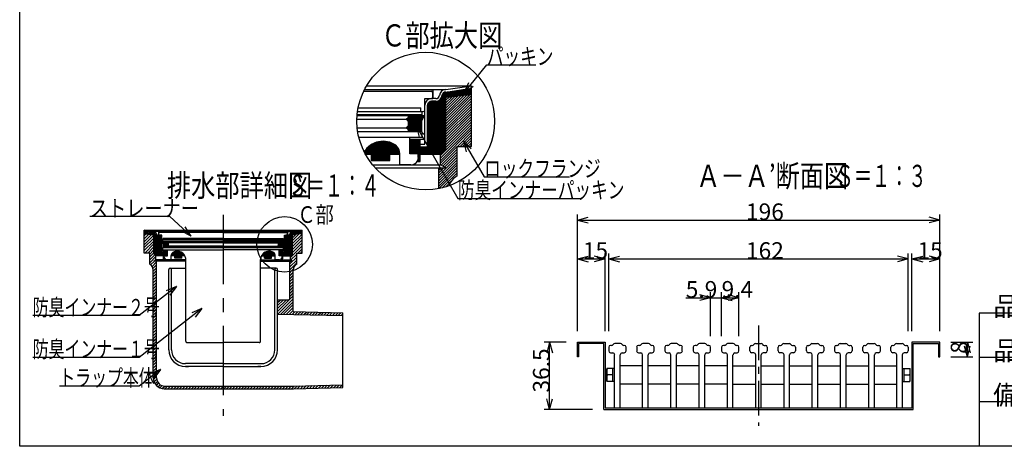
# Model space of a CAD drawing. Extents: x 96 to 2311, y 93 to 1536.
# Drawn here: x 96 to 1516, y 96 to 711 of the extents above; entities that cross this region are included whole.
import ezdxf

# ---------------------------------------------------------------- set-up
doc = ezdxf.new("R2010")
doc.units = 0
doc.header["$LTSCALE"] = 8
doc.header["$MEASUREMENT"] = 0
doc.linetypes.add('CENTER1', pattern=[10, 6.25, -1.25, 1.25, -1.25])
doc.linetypes.add('CENTER2', pattern=[20, 12.5, -2.5, 2.5, -2.5])
for name, color, linetype in [('_0-7_枠細線', 7, 'CONTINUOUS'), ('_0-8_枠中線', 7, 'CONTINUOUS'), ('_0-A_極細1', 7, 'CONTINUOUS'), ('_0-D_寸法1', 7, 'CONTINUOUS'), ('_0-E_極細4', 7, 'CONTINUOUS'), ('_1-1_寸法4', 7, 'CONTINUOUS'), ('_1-2_極細3', 7, 'CONTINUOUS'), ('_1-3_細線3', 7, 'CONTINUOUS'), ('_1-5_寸法3', 7, 'CONTINUOUS')]:
    doc.layers.add(name, color=color, linetype=linetype)
doc.styles.get("Standard").update_dxf_attribs({"font": 'txt', "bigfont": 'bigfont.shx'})
doc.styles.add('TATEGAKI', font='txt', dxfattribs={"bigfont": 'bigfont.shx'})

msp = doc.modelspace()

# ---------------------------------------------------------------- linework, layer by layer
at = {"layer": '_0-7_枠細線', "color": 5, "linetype": 'Continuous'}
for p, q in [((1896, 224), (1480, 224)), ((1992, 160), (1480, 160))]:
    msp.add_line(p, q, dxfattribs=at)
at = {"layer": '_0-8_枠中線', "color": 5, "linetype": 'Continuous'}
for p, q in [((96, 96), (96, 1536)), ((2280, 288), (1480, 288)), ((1480, 288), (1480, 96)), ((2280, 96), (96, 96))]:
    msp.add_line(p, q, dxfattribs=at)
at = {"layer": '_0-A_極細1', "color": 7, "linetype": 'Continuous'}
for p, q in [((593.6, 610.8), (710.8, 610.8)), ((596.6, 616), (747.7, 616)), ((692.3, 597.4), (692.3, 610.8)), ((710.8, 610.8), (747.7, 616)), ((710.8, 607), (747.7, 612.3)), ((742.5, 611.5), (747.7, 611.5)), ((747.7, 612.3), (747.7, 616)), ((747.7, 531.6), (747.7, 615.9)), ((592.3, 608.1), (689.3, 608.1)), ((680.5, 581.4), (680.5, 597.4)), ((680.5, 597.4), (690.9, 597.4)), ((696.2, 597.4), (689.9, 597.4)), ((692, 598.5), (692, 605.4)), ((703.8, 518.3), (703.8, 597.8)), ((704.8, 519.3), (704.8, 600)), ((705.9, 520.4), (705.9, 604.1)), ((707, 521.5), (707, 605.5)), ((708, 522.5), (708, 606.3)), ((709.1, 523.6), (709.1, 606.8)), ((710.2, 524.7), (710.2, 607)), ((710.8, 525.3), (710.8, 607)), ((710.8, 606.2), (747.7, 606.2)), ((710.8, 605.1), (747.7, 605.1)), ((710.8, 604), (747.7, 604)), ((747.7, 603.3), (710.8, 599)), ((710.8, 603), (745.2, 603)), ((710.8, 568.6), (745.1, 603)), ((710.8, 572.4), (740.9, 602.5)), ((710.8, 576.2), (736.6, 602)), ((710.8, 601.9), (736, 601.9)), ((710.8, 564.9), (747.7, 601.8)), ((710.8, 579.9), (732.4, 601.5)), ((710.8, 583.7), (728.1, 601)), ((710.8, 600.8), (726.7, 600.8)), ((710.8, 587.5), (723.8, 600.5)), ((710.8, 591.2), (719.6, 600)), ((710.8, 599.8), (717.5, 599.8)), ((710.8, 595), (715.3, 599.5)), ((710.8, 598.8), (711, 599)), ((710.8, 561.1), (747.7, 598)), ((712.5, 607.2), (747.7, 607.2)), ((720, 608.3), (747.7, 608.3)), ((727.5, 609.4), (747.7, 609.4)), ((735, 610.4), (747.7, 610.4)), ((584.3, 584.1), (674.7, 584.1)), ((674.7, 578.8), (674.7, 584.1)), ((680.5, 531.8), (680.5, 588.1)), ((684.3, 528.1), (684.3, 588.1)), ((684.6, 517.4), (684.6, 589.9)), ((685.6, 517.4), (685.6, 591.8)), ((686.7, 517.4), (686.7, 592.7)), ((687.8, 517.4), (687.8, 593.3)), ((688.8, 517.4), (688.8, 593.6)), ((689.9, 517.4), (689.9, 593.7)), ((696.2, 593.7), (689.9, 593.7)), ((691, 517.4), (691, 593.7)), ((692, 517.4), (692, 593.7)), ((693.1, 517.4), (693.1, 593.7)), ((694.2, 517.4), (694.2, 593.7)), ((695.2, 517.4), (695.2, 593.7)), ((696.3, 517.4), (696.3, 593.7)), ((697.4, 517.4), (697.4, 593.8)), ((698.4, 517.4), (698.4, 594)), ((699.5, 517.4), (699.5, 594.3)), ((700.6, 517.4), (700.6, 594.8)), ((701.6, 517.4), (701.6, 595.5)), ((702.7, 517.4), (702.7, 596.4)), ((710.8, 557.3), (747.7, 594.2)), ((710.8, 553.5), (747.7, 590.4)), ((710.8, 549.8), (747.7, 586.7)), ((710.8, 546), (747.7, 582.9)), ((676.3, 574), (582.8, 574)), ((582.8, 572.9), (679.7, 572.9)), ((583.4, 578.8), (677.9, 578.8)), ((653.6, 567.6), (656.3, 570.3)), ((654.8, 568.8), (677.5, 568.8)), ((655.9, 569.9), (678.1, 569.9)), ((656.3, 572.9), (656.3, 570.3)), ((656.3, 572), (679.2, 572)), ((656.3, 571), (678.7, 571)), ((675.5, 564.9), (679.7, 572.9)), ((676.3, 574), (676.3, 578.8)), ((710.8, 542.2), (747.7, 579.1)), ((710.8, 538.5), (747.7, 575.4)), ((710.8, 534.7), (747.7, 571.6)), ((582.5, 567.6), (653.6, 567.6)), ((582.9, 555.3), (653.6, 555.3)), ((656.3, 564.9), (653.6, 567.6)), ((653.6, 555.3), (656.3, 558)), ((656.3, 552.7), (653.6, 555.3)), ((653.8, 567.8), (677, 567.8)), ((653.9, 555), (675.5, 555)), ((654.3, 556), (675.5, 556)), ((654.5, 566.7), (676.4, 566.7)), ((655, 553.9), (675.5, 553.9)), ((655.4, 557.1), (675.5, 557.1)), ((655.5, 565.6), (675.8, 565.6)), ((656.3, 564.9), (656.3, 558)), ((656.3, 564.6), (675.5, 564.6)), ((656.3, 563.5), (675.5, 563.5)), ((656.3, 562.4), (675.5, 562.4)), ((656.3, 561.4), (675.5, 561.4)), ((656.3, 560.3), (675.5, 560.3)), ((656.3, 559.2), (675.5, 559.2)), ((656.3, 558.2), (675.5, 558.2)), ((675.5, 564.9), (675.5, 550)), ((702.9, 515.5), (747.7, 560.3)), ((702.9, 511.7), (747.7, 556.5)), ((710.8, 530.9), (747.7, 567.8)), ((710.8, 527.1), (747.7, 564.1)), ((583.6, 550), (675.5, 550)), ((676.3, 549.4), (583.7, 549.4)), ((658.9, 541.4), (585.3, 541.4)), ((656.1, 552.8), (675.5, 552.8)), ((656.3, 552.7), (656.3, 550)), ((656.3, 551.8), (675.5, 551.8)), ((656.3, 550.7), (675.5, 550.7)), ((676.3, 541.4), (658.9, 541.4)), ((658.9, 518), (658.9, 541.4)), ((676.3, 541.4), (676.3, 549.4)), ((702.9, 507.9), (747.7, 552.7)), ((727.3, 528.6), (747.7, 549)), ((731.1, 528.6), (747.7, 545.2)), ((734.9, 528.6), (747.7, 541.4)), ((597.8, 517.4), (597.8, 526.7)), ((599.4, 517.4), (599.4, 528.2)), ((601, 517.4), (601, 529.5)), ((602.6, 517.4), (602.6, 530.6)), ((604.2, 517.4), (604.2, 531.6)), ((605.8, 517.4), (605.8, 532.5)), ((607.4, 517.4), (607.4, 533.3)), ((609, 517.4), (609, 533.9)), ((610.6, 517.4), (610.6, 534.5)), ((612.2, 517.4), (612.2, 534.9)), ((613.8, 517.4), (613.8, 535.3)), ((615.4, 517.4), (615.4, 535.6)), ((617, 517.4), (617, 535.8)), ((618.6, 517.4), (618.6, 535.9)), ((620.2, 517.4), (620.2, 536)), ((621.8, 517.4), (621.8, 535.9)), ((623.4, 517.4), (623.4, 535.8)), ((625, 517.4), (625, 535.6)), ((626.6, 517.4), (626.6, 535.3)), ((628.2, 517.4), (628.2, 535)), ((629.8, 517.4), (629.8, 534.5)), ((631.4, 517.4), (631.4, 534)), ((633, 517.4), (633, 533.3)), ((634.6, 517.4), (634.6, 532.6)), ((636.2, 517.4), (636.2, 531.7)), ((637.8, 517.4), (637.8, 530.7)), ((639.4, 517.4), (639.4, 529.5)), ((641, 517.4), (641, 527.7)), ((658.9, 538.8), (680.5, 538.8)), ((659, 518), (659, 538.8)), ((660, 518), (660, 538.8)), ((661.1, 518), (661.1, 538.8)), ((662.2, 518), (662.2, 538.8)), ((663.2, 518), (663.2, 538.8)), ((664.3, 518), (664.3, 538.8)), ((665.4, 518), (665.4, 538.8)), ((666.4, 518), (666.4, 538.8)), ((667.5, 518), (667.5, 538.8)), ((668.6, 518), (668.6, 538.8)), ((669.6, 518), (669.6, 538.8)), ((670.7, 518), (670.7, 538.8)), ((671.8, 506.8), (671.8, 538.8)), ((672.8, 506.8), (672.8, 538.8)), ((673.6, 506.8), (673.6, 538.8)), ((673.6, 531.8), (680.5, 531.8)), ((673.6, 528.1), (684.3, 528.1)), ((673.9, 517.4), (673.9, 528.1)), ((675, 517.4), (675, 528.1)), ((676, 517.4), (676, 528.1)), ((677.1, 517.4), (677.1, 528.1)), ((678.2, 517.4), (678.2, 528.1)), ((679.2, 517.4), (679.2, 528.1)), ((680.3, 517.4), (680.3, 528.1)), ((681.4, 517.4), (681.4, 528.1)), ((682.4, 517.4), (682.4, 528.1)), ((683.5, 517.4), (683.5, 528.1)), ((702.9, 504.2), (726.9, 528.2)), ((726.9, 528.6), (747.7, 528.6)), ((726.9, 485.9), (726.9, 528.6)), ((738.7, 528.6), (747.7, 537.7)), ((742.4, 528.6), (747.7, 533.9)), ((746.2, 528.6), (747.7, 530.1)), ((747.7, 528.6), (747.7, 531.6)), ((593, 520.5), (593, 520.7)), ((594.6, 517.4), (594.6, 523.1)), ((594.6, 517.4), (644.3, 517.4)), ((596.2, 517.4), (596.2, 525.1)), ((603.5, 508.4), (603.5, 517.4)), ((604.6, 508.4), (604.6, 517.4)), ((605.6, 508.4), (605.6, 517.4)), ((606.7, 508.4), (606.7, 517.4)), ((607.8, 508.4), (607.8, 517.4)), ((608.8, 508.4), (608.8, 517.4)), ((609.9, 508.4), (609.9, 517.4)), ((611, 508.4), (611, 517.4)), ((612, 508.4), (612, 517.4)), ((613.1, 508.4), (613.1, 517.4)), ((614.2, 508.4), (614.2, 517.4)), ((615.2, 508.4), (615.2, 517.4)), ((616.3, 508.4), (616.3, 517.4)), ((617.4, 508.4), (617.4, 517.4)), ((618.4, 508.4), (618.4, 517.4)), ((619.5, 508.4), (619.5, 517.4)), ((620.6, 508.4), (620.6, 517.4)), ((621.6, 508.4), (621.6, 517.4)), ((622.7, 508.4), (622.7, 517.4)), ((623.8, 508.4), (623.8, 517.4)), ((624.8, 508.4), (624.8, 517.4)), ((625.9, 508.4), (625.9, 517.4)), ((627, 508.4), (627, 517.4)), ((628, 508.4), (628, 517.4)), ((629.1, 508.4), (629.1, 517.4)), ((629.8, 508.4), (629.8, 517.4)), ((642.6, 517.4), (642.6, 525.1)), ((644.2, 517.4), (644.2, 519.5)), ((644.3, 502), (644.3, 517.4)), ((670.9, 518), (658.9, 518)), ((670.9, 512.6), (670.9, 518)), ((673.6, 517.4), (702.9, 517.4)), ((700.3, 486.4), (726.9, 513.1)), ((710.8, 525.3), (702.9, 517.4)), ((702.9, 501.9), (702.9, 517.4)), ((703.9, 501.4), (726.9, 524.4)), ((706.4, 500.1), (726.9, 520.6)), ((708.8, 498.7), (726.9, 516.9)), ((603.1, 508.4), (629.8, 508.4)), ((605, 501.9), (702.9, 501.9)), ((608.8, 497.7), (710.8, 497.7)), ((660.3, 502), (644.3, 502)), ((669.2, 506.8), (673.6, 506.8)), ((669.6, 506.8), (669.6, 507.5)), ((670.7, 506.8), (670.7, 510.5)), ((700.3, 482.6), (726.9, 509.3)), ((700.3, 478.9), (726.9, 505.5)), ((700.3, 475.1), (726.9, 501.8)), ((700.3, 471.3), (726.9, 498)), ((700.3, 467.4), (700.3, 497.7)), ((700.3, 490.2), (707.7, 497.7)), ((700.3, 494), (704, 497.7)), ((710.8, 497.7), (702.9, 501.9)), ((700.3, 467.6), (726.9, 494.2)), ((704.9, 468.5), (726.9, 490.5)), ((724.8, 484.6), (726.9, 486.7)), ((710.1, 469.8), (718.5, 478.3))]:
    msp.add_line(p, q, dxfattribs=at)
msp.add_circle((681.7, 565), 99.3, dxfattribs=at)
for centre, radius, start, end in [((710.8, 601.4), 9.33, 90, 175.849), ((689.9, 588.1), 9.33, 90, 180), ((689.3, 605.4), 2.67, 24.0545, 90), ((690.9, 598.5), 1.07, 270, 360), ((689.3, 605.4), 2.67, 0, 24.0545), ((696.2, 602.8), 5.33, 270, 356.6491), ((696.2, 602.8), 9.07, 270, 356.6491), ((710.8, 601.4), 5.6, 90, 175.849), ((689.9, 588.1), 5.6, 90, 180), ((677.9, 581.4), 2.67, 270, 360), ((620.3, 504), 32, 55.1663, 148.6848), ((628.3, 518), 16, 358.0749, 50.0295), ((660.3, 512.6), 10.7, 270, 360), ((740.3, 462.8), 26.7, 120, 161.1398)]:
    msp.add_arc(centre, radius, start, end, dxfattribs=at)
at = {"layer": '_0-D_寸法1', "color": 7, "linetype": 'Continuous'}
for p, q in [((737.1, 605.9), (769.8, 646.2)), ((769.8, 646.2), (840.2, 646.2)), ((737.1, 605.9), (743.6, 620.5)), ((737.1, 605.9), (750, 615.3)), ((668.2, 557.2), (679.5, 545.9)), ((668.2, 557.2), (672.4, 541.8)), ((668.2, 557.2), (728.1, 453.6)), ((736, 536.2), (747.3, 524.9)), ((736, 536.2), (740.1, 520.7)), ((736, 536.2), (765.9, 484.5)), ((765.9, 484.5), (889.1, 484.5)), ((728.1, 453.6), (904.1, 453.6))]:
    msp.add_line(p, q, dxfattribs=at)
at = {"layer": '_0-E_極細4', "color": 6, "linetype": 'CENTER2'}
msp.add_line((389.5, 429.7), (389.5, 139.9), dxfattribs=at)
at = {"layer": '_0-E_極細4', "color": 6, "linetype": 'Continuous'}
for p, q in [((275.7, 375.9), (275.7, 407.5)), ((289.5, 405.6), (275.7, 407.5)), ((275.7, 406.2), (275.7, 407.5)), ((275.7, 407.5), (503.3, 407.5)), ((289.5, 404.2), (275.7, 406.1)), ((275.7, 405.2), (281.9, 405.2)), ((275.7, 404), (289.5, 404)), ((275.7, 402.8), (289.5, 401.2)), ((275.7, 402.8), (289.5, 402.8)), ((275.7, 399.5), (278.6, 402.4)), ((275.7, 395.2), (282.4, 402)), ((275.7, 391), (286.2, 401.5)), ((275.7, 386.8), (289.5, 400.6)), ((285.4, 401.6), (289.5, 401.6)), ((389.5, 405.6), (289.5, 405.6)), ((289.5, 373.5), (289.5, 404.2)), ((290.5, 372.6), (290.5, 403.9)), ((291.7, 371.4), (291.7, 401.7)), ((292.9, 370.6), (292.9, 399.9)), ((294.1, 370.6), (294.1, 399.3)), ((295, 400.6), (297.4, 400.6)), ((295, 399.2), (297.4, 399.2)), ((295.3, 370.6), (295.3, 399.2)), ((296.5, 400.6), (296.5, 405.6)), ((296.5, 370.6), (296.5, 399.2)), ((296.6, 401), (296.6, 403.6)), ((300.9, 400.6), (297, 400.6)), ((389.5, 404.6), (297.6, 404.6)), ((297.7, 370.6), (297.7, 399.2)), ((298.9, 370.6), (298.9, 398.5)), ((300.9, 394.6), (300.9, 400.6)), ((389.5, 405.6), (489.4, 405.6)), ((389.5, 404.6), (481.4, 404.6)), ((478.1, 400.6), (482, 400.6)), ((478.1, 394.6), (478.1, 400.6)), ((480.1, 370.6), (480.1, 398.6)), ((481.3, 370.6), (481.3, 399.2)), ((484, 400.6), (481.6, 400.6)), ((484, 399.2), (481.6, 399.2)), ((482.4, 401), (482.4, 403.6)), ((482.5, 400.6), (482.5, 405.6)), ((482.5, 370.6), (482.5, 399.2)), ((483.7, 370.6), (483.7, 399.2)), ((484.9, 370.6), (484.9, 399.3)), ((486.1, 370.6), (486.1, 399.9)), ((487.3, 371.4), (487.3, 401.9)), ((488.5, 372.6), (488.5, 404)), ((489.4, 405.6), (503.3, 407.5)), ((489.4, 404.2), (503.3, 406.1)), ((489.4, 373.5), (489.4, 404.2)), ((489.4, 404), (503.3, 404)), ((503.3, 402.8), (489.4, 401.2)), ((489.4, 402.8), (503.3, 402.8)), ((489.4, 392.6), (499.1, 402.3)), ((489.4, 388.4), (503.3, 402.2)), ((489.4, 396.9), (494.3, 401.7)), ((489.4, 401.6), (493.6, 401.6)), ((489.4, 401.1), (489.5, 401.2)), ((489.4, 384.1), (503.3, 398)), ((497, 405.2), (503.3, 405.2)), ((503.3, 375.9), (503.3, 407.5)), ((503.3, 406.2), (503.3, 407.5)), ((275.7, 382.5), (289.5, 396.4)), ((275.7, 378.3), (289.5, 392.1)), ((276.4, 374.8), (289.5, 387.9)), ((280.7, 374.8), (289.5, 383.6)), ((299.5, 374.6), (299.5, 397.1)), ((300.9, 376), (300.9, 397.1)), ((389.5, 391.4), (301.2, 391.4)), ((302.8, 388.4), (301.2, 391.4)), ((301.5, 390.8), (310, 390.8)), ((389.1, 393.6), (301.9, 393.6)), ((302.1, 389.6), (310.7, 389.6)), ((302.5, 391.8), (302.5, 393.6)), ((302.5, 391.8), (389.5, 391.8)), ((302.7, 388.4), (310, 388.4)), ((302.8, 388.4), (302.8, 382.8)), ((302.8, 387.2), (310, 387.2)), ((302.8, 386), (310, 386)), ((302.8, 384.8), (310.9, 384.8)), ((302.8, 383.6), (310, 383.6)), ((303.1, 393.6), (303.1, 395.6)), ((389.1, 395.6), (303.1, 395.6)), ((310, 391.4), (310, 390.4)), ((311, 389.4), (310, 390.4)), ((310, 388.4), (311, 389.4)), ((310, 388.4), (310, 385.8)), ((311, 384.8), (310, 385.8)), ((310, 383.8), (311, 384.8)), ((310, 383.8), (310, 382.8)), ((389.5, 389.4), (311, 389.4)), ((389.5, 384.8), (311, 384.8)), ((476.5, 391.8), (389.5, 391.8)), ((389.5, 391.4), (477.8, 391.4)), ((389.5, 389.4), (468, 389.4)), ((389.5, 384.8), (468, 384.8)), ((389.9, 395.6), (475.9, 395.6)), ((389.9, 393.6), (477.1, 393.6)), ((468, 389.4), (469, 390.4)), ((469, 388.4), (468, 389.4)), ((468, 384.8), (469, 385.8)), ((469, 383.8), (468, 384.8)), ((468, 384.8), (476.2, 384.8)), ((468.2, 389.6), (476.8, 389.6)), ((468.9, 388.4), (476.2, 388.4)), ((469, 391.4), (469, 390.4)), ((469, 390.8), (477.5, 390.8)), ((469, 388.4), (469, 385.8)), ((469, 387.2), (476.2, 387.2)), ((469, 386), (476.2, 386)), ((469, 383.8), (469, 382.8)), ((469, 383.6), (476.2, 383.6)), ((475.9, 393.6), (475.9, 395.6)), ((476.2, 388.4), (477.8, 391.4)), ((476.2, 388.4), (476.2, 382.8)), ((476.5, 391.8), (476.5, 393.6)), ((478.1, 376), (478.1, 397.1)), ((479.5, 374.6), (479.5, 397.1)), ((486.5, 368.4), (503.3, 385.2)), ((489.4, 379.9), (503.3, 393.7)), ((489.4, 375.6), (503.3, 389.5)), ((275.7, 374.8), (275.7, 375.9)), ((283.5, 374.8), (275.7, 374.8)), ((283.5, 373.3), (289.5, 379.4)), ((283.5, 369.1), (289.5, 375.1)), ((283.5, 358.8), (283.5, 374.8)), ((283.5, 364.9), (290.8, 372.2)), ((283.5, 360.6), (292.5, 369.6)), ((289.5, 373.5), (292.5, 370.6)), ((292.5, 364.8), (292.5, 370.6)), ((303.5, 370.6), (292.5, 370.6)), ((303.5, 374.6), (299.5, 374.6)), ((300.1, 370.6), (300.1, 374.6)), ((309, 378.6), (300.9, 378.6)), ((303.5, 376), (300.9, 376)), ((301.3, 370.6), (301.3, 374.6)), ((302.5, 379.6), (302.5, 382.6)), ((302.5, 382.6), (389.5, 382.6)), ((302.5, 379.6), (309, 379.6)), ((302.5, 370.6), (302.5, 374.6)), ((389.5, 382.8), (302.8, 382.8)), ((303.5, 366.6), (303.5, 378.6)), ((303.7, 366.6), (303.7, 378.6)), ((304.5, 370.8), (309, 370.8)), ((304.5, 368.8), (304.5, 370.8)), ((304.9, 370.8), (304.9, 378.6)), ((306.1, 370.8), (306.1, 378.6)), ((307.3, 370.8), (307.3, 378.6)), ((308.5, 370.8), (308.5, 378.6)), ((309, 379.6), (389.5, 379.6)), ((309, 370.8), (309, 379.6)), ((314.5, 370.6), (314.5, 371.3)), ((314.5, 364.8), (314.5, 370.6)), ((334.4, 370.6), (314.5, 370.6)), ((315.7, 370.6), (315.7, 374.4)), ((316.9, 370.6), (316.9, 375.6)), ((318.1, 370.6), (318.1, 376.3)), ((319.3, 370.6), (319.3, 376.8)), ((319.9, 367.2), (319.9, 370.6)), ((320.5, 370.6), (320.5, 377.2)), ((320.5, 367.2), (320.5, 370.6)), ((321.7, 370.6), (321.7, 377.4)), ((321.7, 367.2), (321.7, 370.6)), ((322.9, 370.6), (322.9, 377.5)), ((322.9, 367.2), (322.9, 370.6)), ((324.1, 370.6), (324.1, 377.5)), ((324.1, 367.2), (324.1, 370.6)), ((325.3, 370.6), (325.3, 377.4)), ((325.3, 367.2), (325.3, 370.6)), ((326.5, 370.6), (326.5, 377.1)), ((326.5, 367.2), (326.5, 370.6)), ((327.7, 370.6), (327.7, 376.8)), ((327.7, 367.2), (327.7, 370.6)), ((328.9, 370.6), (328.9, 376.2)), ((328.9, 367.2), (328.9, 370.6)), ((329.9, 367.2), (329.9, 370.6)), ((330.1, 370.6), (330.1, 375.5)), ((331.3, 370.6), (331.3, 374.6)), ((332.5, 370.6), (332.5, 373.4)), ((333.7, 370.6), (333.7, 371.8)), ((389.5, 382.8), (476.2, 382.8)), ((476.5, 382.6), (389.5, 382.6)), ((470, 379.6), (389.5, 379.6)), ((444.6, 370.6), (464.5, 370.6)), ((445.3, 370.6), (445.3, 371.9)), ((446.5, 370.6), (446.5, 373.5)), ((447.7, 370.6), (447.7, 374.7)), ((448.9, 370.6), (448.9, 375.6)), ((449, 367.2), (449, 370.6)), ((450.1, 370.6), (450.1, 376.3)), ((450.1, 367.2), (450.1, 370.6)), ((451.3, 370.6), (451.3, 376.8)), ((451.3, 367.2), (451.3, 370.6)), ((452.5, 370.6), (452.5, 377.2)), ((452.5, 367.2), (452.5, 370.6)), ((453.7, 370.6), (453.7, 377.4)), ((453.7, 367.2), (453.7, 370.6)), ((454.9, 370.6), (454.9, 377.5)), ((454.9, 367.2), (454.9, 370.6)), ((456.1, 370.6), (456.1, 377.5)), ((456.1, 367.2), (456.1, 370.6)), ((457.3, 370.6), (457.3, 377.4)), ((457.3, 367.2), (457.3, 370.6)), ((458.5, 370.6), (458.5, 377.1)), ((458.5, 367.2), (458.5, 370.6)), ((459, 367.2), (459, 370.6)), ((459.7, 370.6), (459.7, 376.8)), ((460.9, 370.6), (460.9, 376.2)), ((462.1, 370.6), (462.1, 375.5)), ((463.3, 370.6), (463.3, 374.4)), ((464.5, 364.8), (464.5, 370.6)), ((470, 370.8), (470, 379.6)), ((476.5, 379.6), (470, 379.6)), ((470, 378.6), (478.1, 378.6)), ((474.5, 370.8), (470, 370.8)), ((470.5, 370.8), (470.5, 378.6)), ((471.7, 370.8), (471.7, 378.6)), ((472.9, 370.8), (472.9, 378.6)), ((474.1, 370.8), (474.1, 378.6)), ((474.5, 368.8), (474.5, 370.8)), ((475.3, 366.6), (475.3, 378.6)), ((475.5, 366.6), (475.5, 378.6)), ((475.5, 376), (478.1, 376)), ((475.5, 374.6), (479.5, 374.6)), ((475.5, 370.6), (486.5, 370.6)), ((476.5, 379.6), (476.5, 382.6)), ((476.5, 370.6), (476.5, 374.6)), ((477.7, 370.6), (477.7, 374.6)), ((478.9, 370.6), (478.9, 374.6)), ((489.4, 373.5), (486.5, 370.6)), ((486.5, 364.8), (486.5, 370.6)), ((486.8, 364.6), (495.5, 373.2)), ((495.5, 358.8), (495.5, 374.8)), ((495.5, 374.8), (503.3, 374.8)), ((497, 374.8), (503.3, 381)), ((501.3, 374.8), (503.3, 376.8)), ((503.3, 374.8), (503.3, 375.9)), ((284.9, 357.8), (290.3, 363.2)), ((286.9, 355.5), (293.5, 362.1)), ((288.2, 352.6), (293.5, 357.9)), ((289.5, 363.2), (292.5, 364.8)), ((335.5, 363.2), (289.5, 363.2)), ((291.2, 364.1), (292.5, 365.4)), ((335.5, 364.8), (292.5, 364.8)), ((293.5, 309), (293.5, 363.2)), ((305.1, 366.6), (303.5, 366.6)), ((304.9, 366.6), (304.9, 367)), ((308.5, 364.8), (314.5, 364.8)), ((329.9, 367.2), (319.9, 367.2)), ((335.5, 247.6), (335.5, 365.5)), ((335.5, 362.6), (335.5, 365.5)), ((443.5, 247.6), (443.5, 365.5)), ((443.5, 362.6), (443.5, 365.5)), ((443.5, 364.8), (486.5, 364.8)), ((443.5, 363.2), (489.4, 363.2)), ((449, 367.2), (459, 367.2)), ((470.5, 364.8), (464.5, 364.8)), ((473.8, 366.6), (475.5, 366.6)), ((474.1, 366.6), (474.1, 367.1)), ((485.5, 359), (495.5, 369)), ((485.5, 354.7), (495.5, 364.7)), ((485.5, 309), (485.5, 363.2)), ((485.5, 350.5), (495.5, 360.5)), ((489.4, 363.2), (486.5, 364.8)), ((288.5, 348.6), (293.5, 353.6)), ((288.5, 194.9), (288.5, 350.1)), ((288.5, 344.4), (293.5, 349.4)), ((288.5, 340.2), (293.5, 345.2)), ((288.5, 335.9), (293.5, 340.9)), ((311, 235.2), (311, 350.8)), ((313, 352.8), (335.5, 352.8)), ((315, 235.2), (315, 350.8)), ((466, 352.8), (443.5, 352.8)), ((464, 235.2), (464, 350.8)), ((468, 235.2), (468, 350.8)), ((485.5, 346.2), (487.7, 348.4)), ((485.5, 342), (490.5, 347)), ((485.5, 337.7), (490.5, 342.7)), ((487.7, 348.4), (490.5, 351.3)), ((490.5, 290.2), (490.5, 350.1)), ((288.5, 331.7), (293.5, 336.7)), ((288.5, 327.4), (293.5, 332.4)), ((288.5, 323.2), (293.5, 328.2)), ((485.5, 333.5), (490.5, 338.5)), ((485.5, 329.3), (490.5, 334.3)), ((485.5, 325), (490.5, 330)), ((288.5, 318.9), (293.5, 323.9)), ((288.5, 314.7), (293.5, 319.7)), ((288.5, 310.5), (293.5, 315.5)), ((468, 290.6), (490.5, 313.1)), ((485.5, 320.8), (490.5, 325.8)), ((485.5, 316.5), (490.5, 321.5)), ((485.5, 312.3), (490.5, 317.3)), ((288.5, 306.2), (293.5, 311.2)), ((288.5, 302), (293.5, 307)), ((288.5, 297.7), (293.5, 302.7)), ((288.5, 293.5), (293.5, 298.5)), ((293.5, 194.8), (293.5, 309)), ((483.7, 307), (468, 307)), ((468, 294.8), (480.2, 307)), ((468, 299), (476, 307)), ((468, 303.3), (471.7, 307)), ((468.4, 286.8), (490.5, 308.8)), ((472.6, 286.7), (490.5, 304.6)), ((476.7, 286.6), (490.5, 300.3)), ((288.5, 289.2), (293.5, 294.2)), ((288.5, 285), (293.5, 290)), ((288.5, 280.8), (293.5, 285.8)), ((311, 235.2), (311, 289.2)), ((468, 235.2), (468, 289.2)), ((468, 286.8), (562.2, 284.5)), ((480.9, 286.5), (490.5, 296.1)), ((485, 286.4), (490.5, 291.8)), ((489.1, 286.3), (493, 290.1)), ((490.5, 290.2), (562.2, 288.4)), ((493.3, 286.2), (497.1, 290)), ((497.4, 286.1), (501.3, 289.9)), ((501.6, 286), (505.4, 289.8)), ((505.7, 285.9), (509.5, 289.7)), ((509.9, 285.8), (513.7, 289.6)), ((514, 285.7), (517.8, 289.5)), ((518.1, 285.6), (522, 289.4)), ((522.3, 285.5), (526.1, 289.3)), ((526.4, 285.4), (530.2, 289.2)), ((530.6, 285.3), (534.4, 289.1)), ((534.7, 285.2), (538.5, 289)), ((538.8, 285), (542.7, 288.9)), ((543, 284.9), (546.8, 288.8)), ((547.1, 284.8), (550.9, 288.7)), ((551.3, 284.7), (555.1, 288.6)), ((555.4, 284.6), (559.2, 288.5)), ((559.5, 284.5), (562.2, 287.2)), ((562.2, 180.6), (562.2, 288.4)), ((288.5, 276.5), (293.5, 281.5)), ((288.5, 272.3), (293.5, 277.3)), ((288.5, 268), (293.5, 273)), ((288.5, 263.8), (293.5, 268.8)), ((288.5, 259.5), (293.5, 264.5)), ((288.5, 255.3), (293.5, 260.3)), ((288.5, 251.1), (293.5, 256.1)), ((288.5, 246.8), (293.5, 251.8)), ((288.5, 242.6), (293.5, 247.6)), ((288.5, 238.3), (293.5, 243.3)), ((337.5, 245.6), (389.5, 245.6)), ((441.5, 245.6), (389.5, 245.6)), ((288.5, 234.1), (293.5, 239.1)), ((288.5, 229.8), (293.5, 234.8)), ((288.5, 225.6), (293.5, 230.6)), ((288.5, 221.4), (293.5, 226.4)), ((288.5, 217.1), (293.5, 222.1)), ((288.5, 212.9), (293.5, 217.9)), ((288.5, 208.6), (293.5, 213.6)), ((389.5, 215.2), (335, 215.2)), ((389.5, 215.2), (444, 215.2)), ((288.5, 204.4), (293.5, 209.4)), ((288.5, 200.1), (293.5, 205.1)), ((288.5, 195.9), (293.5, 200.9)), ((335, 211.2), (339.5, 211.2)), ((387.6, 211.2), (335, 211.2)), ((389.5, 211.2), (387.6, 211.2)), ((389.5, 211.2), (391.3, 211.2)), ((391.3, 211.2), (444, 211.2)), ((444, 211.2), (439.5, 211.2)), ((288.7, 191.9), (293.5, 196.7)), ((289.7, 188.7), (293.7, 192.6)), ((291.2, 185.9), (294.7, 189.4)), ((293.1, 183.6), (296.4, 186.9)), ((295.4, 181.7), (298.7, 184.9)), ((298.2, 180.2), (301.5, 183.5)), ((301.4, 179.2), (305.1, 182.8)), ((304.5, 178.9), (490.7, 178.9)), ((305.4, 178.9), (309.3, 182.8)), ((305.5, 182.8), (490.7, 182.8)), ((309.6, 178.9), (313.5, 182.8)), ((313.9, 178.9), (317.8, 182.8)), ((318.1, 178.9), (322, 182.8)), ((322.4, 178.9), (326.3, 182.8)), ((326.6, 178.9), (330.5, 182.8)), ((330.8, 178.9), (334.8, 182.8)), ((335.1, 178.9), (339, 182.8)), ((339.3, 178.9), (343.2, 182.8)), ((343.6, 178.9), (347.5, 182.8)), ((347.8, 178.9), (351.7, 182.8)), ((352, 178.9), (356, 182.8)), ((356.3, 178.9), (360.2, 182.8)), ((360.5, 178.9), (364.5, 182.8)), ((364.8, 178.9), (368.7, 182.8)), ((369, 178.9), (372.9, 182.8)), ((373.3, 178.9), (377.2, 182.8)), ((377.5, 178.9), (381.4, 182.8)), ((381.7, 178.9), (385.7, 182.8)), ((386, 178.9), (389.5, 182.4)), ((389.5, 182.4), (389.9, 182.8)), ((390.2, 178.9), (394.2, 182.8)), ((394.5, 178.9), (398.4, 182.8)), ((398.7, 178.9), (402.6, 182.8)), ((403, 178.9), (406.9, 182.8)), ((407.2, 178.9), (411.1, 182.8)), ((411.4, 178.9), (415.4, 182.8)), ((415.7, 178.9), (419.6, 182.8)), ((419.9, 178.9), (423.9, 182.8)), ((424.2, 178.9), (428.1, 182.8)), ((428.4, 178.9), (432.3, 182.8)), ((432.7, 178.9), (436.6, 182.8)), ((436.9, 178.9), (440.8, 182.8)), ((441.1, 178.9), (445.1, 182.8)), ((445.4, 178.9), (449.3, 182.8)), ((449.6, 178.9), (453.5, 182.8)), ((453.9, 178.9), (457.8, 182.8)), ((458.1, 178.9), (462, 182.8)), ((462.4, 178.9), (466.3, 182.8)), ((466.6, 178.9), (470.5, 182.8)), ((470.8, 178.9), (474.8, 182.8)), ((475.1, 178.9), (479, 182.8)), ((479.3, 178.9), (483.2, 182.8)), ((483.6, 178.9), (487.5, 182.8)), ((487.8, 178.9), (491.8, 182.8)), ((490.6, 182.8), (562.2, 184.6)), ((490.7, 178.9), (562.2, 180.6)), ((492.1, 178.9), (496.1, 182.9)), ((496.4, 179), (500.5, 183)), ((500.8, 179.1), (504.8, 183.1)), ((505.1, 179.2), (509.2, 183.2)), ((509.5, 179.3), (513.5, 183.4)), ((513.8, 179.4), (517.9, 183.5)), ((518.2, 179.5), (522.2, 183.6)), ((522.5, 179.7), (526.6, 183.7)), ((526.9, 179.8), (530.9, 183.8)), ((531.2, 179.9), (535.3, 183.9)), ((535.6, 180), (539.6, 184)), ((539.9, 180.1), (544, 184.1)), ((544.3, 180.2), (548.3, 184.2)), ((548.6, 180.3), (552.7, 184.3)), ((553, 180.4), (557, 184.4)), ((557.3, 180.5), (561.4, 184.5)), ((561.7, 180.6), (562.2, 181.2))]:
    msp.add_line(p, q, dxfattribs=at)
for centre, radius, start, end in [((289.5, 402.1), 3.5, 4.151, 90), ((289.5, 402.1), 2.1, 4.151, 90), ((295, 402.6), 3.4, 183.3509, 270), ((295, 402.6), 2, 183.3509, 270), ((297.6, 403.6), 1, 155.9455, 180), ((297, 401), 0.4, 180, 270), ((297.6, 403.6), 1, 90, 155.9455), ((297.4, 397.1), 3.5, 0, 90), ((297.4, 397.1), 2.1, 0, 90), ((481.6, 397.1), 3.5, 90, 180), ((481.6, 397.1), 2.1, 90, 180), ((481.4, 403.6), 1, 24.0545, 90), ((482, 401), 0.4, 270, 360), ((481.4, 403.6), 1, 0, 24.0545), ((484, 402.6), 2, 270, 356.6491), ((484, 402.6), 3.4, 270, 356.6491), ((489.4, 402.1), 3.5, 90, 175.849), ((489.4, 402.1), 2.1, 90, 175.849), ((301.9, 394.6), 1, 180, 270), ((477.1, 394.6), 1, 270, 360), ((320.5, 370.8), 6, 129.9705, 181.9251), ((323.5, 365.5), 12, 24.8869, 124.8337), ((323.5, 365.5), 12, 0, 24.8869), ((455.5, 365.5), 12, 155.1131, 180), ((455.5, 365.5), 12, 55.1663, 155.1131), ((458.5, 370.8), 6, 358.0749, 50.0295), ((278.5, 350.1), 10, 0, 60), ((308.5, 368.8), 4, 180, 270), ((470.5, 368.8), 4, 270, 360), ((500.5, 350.1), 10, 120, 180), ((313, 350.8), 2, 90, 180), ((313, 350.8), 2, 0, 90), ((466, 350.8), 2, 90, 180), ((466, 350.8), 2, 0, 90), ((483.5, 309), 2, 277.1808, 360), ((337.5, 247.6), 2, 180, 270.0005), ((441.5, 247.6), 2, 269.9995, 360), ((335, 235.2), 24, 180, 270), ((335, 235.2), 20, 180, 270), ((444, 235.2), 24, 270, 360), ((444, 235.2), 20, 270, 360), ((304.5, 194.9), 16, 180, 270), ((305.5, 194.8), 12, 180, 270)]:
    msp.add_arc(centre, radius, start, end, dxfattribs=at)
at = {"layer": '_1-1_寸法4', "color": 7, "linetype": 'Continuous'}
for p, q in [((312.5, 427.3), (197.3, 427.3)), ((343.5, 399.2), (312.5, 427.3)), ((343.5, 399.2), (334.8, 412.7)), ((343.5, 399.2), (329.2, 406.5)), ((322.2, 326.6), (268.4, 284.5)), ((322.2, 326.6), (307.5, 320.4)), ((322.2, 326.6), (312.6, 313.8)), ((268.4, 284.5), (114.8, 284.5)), ((358.8, 294.9), (268.4, 224.2)), ((358.8, 294.9), (344.1, 288.6)), ((358.8, 294.9), (349.2, 282.1)), ((268.4, 224.2), (114.8, 224.2)), ((299.2, 206.6), (268.4, 182.9)), ((299.2, 206.6), (284.4, 200.5)), ((299.2, 206.6), (289.5, 193.9)), ((268.4, 182.9), (153.2, 182.9))]:
    msp.add_line(p, q, dxfattribs=at)
msp.add_circle((478.1, 387.3), 40, dxfattribs=at)
at = {"layer": '_1-2_極細3', "color": 2, "linetype": 'CENTER1'}
msp.add_line((1161.6, 270.4), (1161.6, 125.5), dxfattribs=at)
at = {"layer": '_1-2_極細3', "color": 2, "linetype": 'Continuous'}
for p, q in [((900.3, 224.9), (900.3, 246.3)), ((900.3, 246.3), (940.3, 246.3)), ((902.1, 244.4), (902.1, 224.9)), ((938.4, 244.4), (902.1, 244.4)), ((938.4, 148.9), (938.4, 244.4)), ((940.3, 246.3), (940.3, 150.8)), ((1382.9, 246.3), (1382.9, 150.8)), ((1422.9, 246.3), (1382.9, 246.3)), ((1384.8, 148.9), (1384.8, 244.4)), ((1384.8, 244.4), (1421.1, 244.4)), ((1421.1, 244.4), (1421.1, 224.9)), ((1422.9, 224.9), (1422.9, 246.3)), ((902.1, 224.9), (900.3, 224.9)), ((1421.1, 224.9), (1422.9, 224.9)), ((951.5, 198.9), (943.4, 198.9)), ((1371.7, 198.9), (1379.7, 198.9)), ((938.4, 148.9), (1384.8, 148.9)), ((1382.9, 150.8), (940.3, 150.8))]:
    msp.add_line(p, q, dxfattribs=at)
for centre, start, end in [((963.6, 203.6), 166.9643, 193.038), ((963.6, 194.3), 166.962, 193.0357), ((1359.6, 203.6), 346.962, 13.0357), ((1359.6, 194.3), 346.9643, 13.038)]:
    msp.add_arc(centre, 20.7, start, end, dxfattribs=at)
at = {"layer": '_1-3_細線3', "color": 4, "linetype": 'Continuous'}
for p, q in [((949.8, 241.5), (948.3, 241.5)), ((962.6, 244.1), (954.4, 244.1)), ((968, 241.5), (967.2, 241.5)), ((990, 241.5), (988.5, 241.5)), ((1002.8, 244.1), (994.7, 244.1)), ((1008.3, 241.5), (1007.5, 241.5)), ((1030.8, 241.5), (1029.3, 241.5)), ((1043.6, 244.1), (1035.5, 244.1)), ((1049.1, 241.5), (1048.3, 241.5)), ((1071.6, 241.5), (1070.1, 241.5)), ((1084.4, 244.1), (1076.3, 244.1)), ((1089.9, 241.5), (1089.1, 241.5)), ((1112.4, 241.5), (1110.9, 241.5)), ((1125.2, 244.1), (1117.1, 244.1)), ((1130.7, 241.5), (1129.9, 241.5)), ((1151.7, 241.5), (1152.5, 241.5)), ((1157.1, 244.1), (1165.3, 244.1)), ((1169.9, 241.5), (1171.5, 241.5)), ((1192.5, 241.5), (1193.3, 241.5)), ((1197.9, 244.1), (1206.1, 244.1)), ((1210.7, 241.5), (1212.3, 241.5)), ((1233.3, 241.5), (1234.1, 241.5)), ((1238.7, 244.1), (1246.9, 244.1)), ((1251.5, 241.5), (1253.1, 241.5)), ((1274.1, 241.5), (1274.9, 241.5)), ((1279.5, 244.1), (1287.7, 244.1)), ((1292.3, 241.5), (1293.9, 241.5)), ((1314.9, 241.5), (1315.7, 241.5)), ((1320.3, 244.1), (1328.5, 244.1)), ((1333.1, 241.5), (1334.7, 241.5)), ((1355.2, 241.5), (1356, 241.5)), ((1360.6, 244.1), (1368.8, 244.1)), ((1373.4, 241.5), (1374.9, 241.5)), ((945.6, 238.8), (945.6, 233.5)), ((948.3, 230.8), (951.5, 230.8)), ((954.1, 150.8), (954.1, 228.1)), ((962.1, 150.8), (962.1, 228.1)), ((964.8, 230.8), (968, 230.8)), ((970.7, 233.5), (970.7, 238.8)), ((985.9, 238.8), (985.9, 233.5)), ((988.5, 230.8), (991.7, 230.8)), ((994.4, 150.8), (994.4, 228.1)), ((1002.4, 150.8), (1002.4, 228.1)), ((1005.1, 230.8), (1008.3, 230.8)), ((1010.9, 233.5), (1010.9, 238.8)), ((1026.7, 238.8), (1026.7, 233.5)), ((1029.3, 230.8), (1032.5, 230.8)), ((1035.2, 150.8), (1035.2, 228.1)), ((1043.2, 150.8), (1043.2, 228.1)), ((1045.9, 230.8), (1049.1, 230.8)), ((1051.7, 233.5), (1051.7, 238.8)), ((1067.5, 238.8), (1067.5, 233.5)), ((1070.1, 230.8), (1073.3, 230.8)), ((1076, 150.8), (1076, 228.1)), ((1084, 150.8), (1084, 228.1)), ((1086.7, 230.8), (1089.9, 230.8)), ((1092.5, 233.5), (1092.5, 238.8)), ((1108.3, 238.8), (1108.3, 233.5)), ((1110.9, 230.8), (1114.1, 230.8)), ((1116.8, 150.8), (1116.8, 228.1)), ((1124.8, 150.8), (1124.8, 228.1)), ((1127.5, 230.8), (1130.7, 230.8)), ((1133.3, 233.5), (1133.3, 238.8)), ((1149.1, 233.5), (1149.1, 238.8)), ((1154.9, 230.8), (1151.7, 230.8)), ((1157.6, 150.8), (1157.6, 228.1)), ((1165.6, 150.8), (1165.6, 228.1)), ((1171.5, 230.8), (1168.3, 230.8)), ((1174.1, 238.8), (1174.1, 233.5)), ((1189.9, 233.5), (1189.9, 238.8)), ((1195.7, 230.8), (1192.5, 230.8)), ((1198.4, 150.8), (1198.4, 228.1)), ((1206.4, 150.8), (1206.4, 228.1)), ((1212.3, 230.8), (1209.1, 230.8)), ((1214.9, 238.8), (1214.9, 233.5)), ((1230.7, 233.5), (1230.7, 238.8)), ((1236.5, 230.8), (1233.3, 230.8)), ((1239.2, 150.8), (1239.2, 228.1)), ((1247.2, 150.8), (1247.2, 228.1)), ((1253.1, 230.8), (1249.9, 230.8)), ((1255.7, 238.8), (1255.7, 233.5)), ((1271.5, 233.5), (1271.5, 238.8)), ((1277.3, 230.8), (1274.1, 230.8)), ((1280, 150.8), (1280, 228.1)), ((1288, 150.8), (1288, 228.1)), ((1293.9, 230.8), (1290.7, 230.8)), ((1296.5, 238.8), (1296.5, 233.5)), ((1312.3, 233.5), (1312.3, 238.8)), ((1318.1, 230.8), (1314.9, 230.8)), ((1320.8, 150.8), (1320.8, 228.1)), ((1328.8, 150.8), (1328.8, 228.1)), ((1334.7, 230.8), (1331.5, 230.8)), ((1337.3, 238.8), (1337.3, 233.5)), ((1352.5, 233.5), (1352.5, 238.8)), ((1358.4, 230.8), (1355.2, 230.8)), ((1361.1, 150.8), (1361.1, 228.1)), ((1369.1, 150.8), (1369.1, 228.1)), ((1374.9, 230.8), (1371.7, 230.8)), ((1377.6, 238.8), (1377.6, 233.5)), ((942.9, 190.1), (942.9, 207.7)), ((951.5, 208.3), (943.4, 208.3)), ((954.1, 208.3), (951.5, 208.3)), ((951.5, 189.6), (951.5, 208.3)), ((994.4, 212.3), (962.1, 212.3)), ((1035.2, 212.3), (1002.4, 212.3)), ((1076, 212.3), (1043.2, 212.3)), ((1116.8, 212.3), (1084, 212.3)), ((1124.8, 212.3), (1157.6, 212.3)), ((1165.6, 212.3), (1198.4, 212.3)), ((1206.4, 212.3), (1239.2, 212.3)), ((1247.2, 212.3), (1280, 212.3)), ((1288, 212.3), (1320.8, 212.3)), ((1328.8, 212.3), (1361.1, 212.3)), ((1369.1, 208.3), (1371.7, 208.3)), ((1371.7, 208.3), (1379.7, 208.3)), ((1371.7, 189.6), (1371.7, 208.3)), ((1380.3, 190.1), (1380.3, 207.7)), ((951.5, 189.6), (943.4, 189.6)), ((954.1, 189.6), (951.5, 189.6)), ((994.4, 185.6), (962.3, 185.6)), ((1035.2, 185.6), (1002.4, 185.6)), ((1076, 185.6), (1043.2, 185.6)), ((1116.8, 185.6), (1084, 185.6)), ((1124.8, 185.6), (1157.6, 185.6)), ((1165.6, 185.6), (1198.4, 185.6)), ((1206.4, 185.6), (1239.2, 185.6)), ((1247.2, 185.6), (1280, 185.6)), ((1288, 185.6), (1320.8, 185.6)), ((1328.8, 185.6), (1361.1, 185.6)), ((1369.1, 189.6), (1371.7, 189.6)), ((1371.7, 189.6), (1379.7, 189.6))]:
    msp.add_line(p, q, dxfattribs=at)
for centre, radius, start, end in [((948.3, 238.8), 2.67, 90, 180), ((949.8, 244.1), 2.67, 270, 330), ((954.4, 241.5), 2.67, 90, 150), ((962.6, 241.5), 2.67, 30, 90), ((967.2, 244.1), 2.67, 210, 270), ((968, 238.8), 2.67, 0, 90), ((988.5, 238.8), 2.67, 90, 180), ((990, 244.1), 2.67, 270, 330), ((994.7, 241.5), 2.67, 90, 150), ((1002.8, 241.5), 2.67, 30, 90), ((1007.5, 244.1), 2.67, 210, 270), ((1008.3, 238.8), 2.67, 0, 90), ((1029.3, 238.8), 2.67, 90, 180), ((1030.8, 244.1), 2.67, 270, 330), ((1035.5, 241.5), 2.67, 90, 150), ((1043.6, 241.5), 2.67, 30, 90), ((1048.3, 244.1), 2.67, 210, 270), ((1049.1, 238.8), 2.67, 0, 90), ((1070.1, 238.8), 2.67, 90, 180), ((1071.6, 244.1), 2.67, 270, 330), ((1076.3, 241.5), 2.67, 90, 150), ((1084.4, 241.5), 2.67, 30, 90), ((1089.1, 244.1), 2.67, 210, 270), ((1089.9, 238.8), 2.67, 0, 90), ((1110.9, 238.8), 2.67, 90, 180), ((1112.4, 244.1), 2.67, 270, 330), ((1117.1, 241.5), 2.67, 90, 150), ((1125.2, 241.5), 2.67, 30, 90), ((1129.9, 244.1), 2.67, 210, 270), ((1130.7, 238.8), 2.67, 0, 90), ((1151.7, 238.8), 2.67, 90, 180), ((1152.5, 244.1), 2.67, 270, 330), ((1157.1, 241.5), 2.67, 90, 150), ((1165.3, 241.5), 2.67, 30, 90), ((1169.9, 244.1), 2.67, 210, 270), ((1171.5, 238.8), 2.67, 0, 90), ((1192.5, 238.8), 2.67, 90, 180), ((1193.3, 244.1), 2.67, 270, 330), ((1197.9, 241.5), 2.67, 90, 150), ((1206.1, 241.5), 2.67, 30, 90), ((1210.7, 244.1), 2.67, 210, 270), ((1212.3, 238.8), 2.67, 0, 90), ((1233.3, 238.8), 2.67, 90, 180), ((1234.1, 244.1), 2.67, 270, 330), ((1238.7, 241.5), 2.67, 90, 150), ((1246.9, 241.5), 2.67, 30, 90), ((1251.5, 244.1), 2.67, 210, 270), ((1253.1, 238.8), 2.67, 0, 90), ((1274.1, 238.8), 2.67, 90, 180), ((1274.9, 244.1), 2.67, 270, 330), ((1279.5, 241.5), 2.67, 90, 150), ((1287.7, 241.5), 2.67, 30, 90), ((1292.3, 244.1), 2.67, 210, 270), ((1293.9, 238.8), 2.67, 0, 90), ((1314.9, 238.8), 2.67, 90, 180), ((1315.7, 244.1), 2.67, 270, 330), ((1320.3, 241.5), 2.67, 90, 150), ((1328.5, 241.5), 2.67, 30, 90), ((1333.1, 244.1), 2.67, 210, 270), ((1334.7, 238.8), 2.67, 0, 90), ((1355.2, 238.8), 2.67, 90, 180), ((1356, 244.1), 2.67, 270, 330), ((1360.6, 241.5), 2.67, 90, 150), ((1368.8, 241.5), 2.67, 30, 90), ((1373.4, 244.1), 2.67, 210, 270), ((1374.9, 238.8), 2.67, 0, 90), ((948.3, 233.5), 2.67, 180, 270), ((951.5, 228.1), 2.67, 0, 90), ((964.8, 228.1), 2.67, 90, 180), ((968, 233.5), 2.67, 270, 360), ((988.5, 233.5), 2.67, 180, 270), ((991.7, 228.1), 2.67, 0, 90), ((1005.1, 228.1), 2.67, 90, 180), ((1008.3, 233.5), 2.67, 270, 360), ((1029.3, 233.5), 2.67, 180, 270), ((1032.5, 228.1), 2.67, 0, 90), ((1045.9, 228.1), 2.67, 90, 180), ((1049.1, 233.5), 2.67, 270, 360), ((1070.1, 233.5), 2.67, 180, 270), ((1073.3, 228.1), 2.67, 0, 90), ((1086.7, 228.1), 2.67, 90, 180), ((1089.9, 233.5), 2.67, 270, 360), ((1110.9, 233.5), 2.67, 180, 270), ((1114.1, 228.1), 2.67, 0, 90), ((1127.5, 228.1), 2.67, 90, 180), ((1130.7, 233.5), 2.67, 270, 360), ((1151.7, 233.5), 2.67, 180, 270), ((1154.9, 228.1), 2.67, 0, 90), ((1168.3, 228.1), 2.67, 90, 180), ((1171.5, 233.5), 2.67, 270, 360), ((1192.5, 233.5), 2.67, 180, 270), ((1195.7, 228.1), 2.67, 0, 90), ((1209.1, 228.1), 2.67, 90, 180), ((1212.3, 233.5), 2.67, 270, 360), ((1233.3, 233.5), 2.67, 180, 270), ((1236.5, 228.1), 2.67, 0, 90), ((1249.9, 228.1), 2.67, 90, 180), ((1253.1, 233.5), 2.67, 270, 360), ((1274.1, 233.5), 2.67, 180, 270), ((1277.3, 228.1), 2.67, 0, 90), ((1290.7, 228.1), 2.67, 90, 180), ((1293.9, 233.5), 2.67, 270, 360), ((1314.9, 233.5), 2.67, 180, 270), ((1318.1, 228.1), 2.67, 0, 90), ((1331.5, 228.1), 2.67, 90, 180), ((1334.7, 233.5), 2.67, 270, 360), ((1355.2, 233.5), 2.67, 180, 270), ((1358.4, 228.1), 2.67, 0, 90), ((1371.7, 228.1), 2.67, 90, 180), ((1374.9, 233.5), 2.67, 270, 360), ((943.4, 207.7), 0.533, 90, 180), ((1379.7, 207.7), 0.533, 0, 90), ((943.4, 190.1), 0.533, 180, 270), ((1379.7, 190.1), 0.533, 270, 360)]:
    msp.add_arc(centre, radius, start, end, dxfattribs=at)
at = {"layer": '_1-5_寸法3', "color": 7, "linetype": 'Continuous'}
for p, q in [((900.3, 262.3), (900.3, 430.3)), ((900.3, 422.3), (915.7, 426.4)), ((1422.9, 422.3), (1407.5, 426.4)), ((1422.9, 262.3), (1422.9, 430.3)), ((900.3, 422.3), (915.7, 418.1)), ((900.3, 422.3), (1422.9, 422.3)), ((1422.9, 422.3), (1407.5, 418.1)), ((900.3, 262.3), (900.3, 374.3)), ((900.3, 366.3), (915.7, 370.4)), ((940.3, 366.3), (924.8, 370.4)), ((940.3, 262.3), (940.3, 374.3)), ((945.6, 262.3), (945.6, 374.3)), ((945.6, 366.3), (961, 370.4)), ((1377.6, 366.3), (1362.1, 370.4)), ((1377.6, 262.3), (1377.6, 374.3)), ((1382.9, 262.3), (1382.9, 374.3)), ((1382.9, 366.3), (1398.4, 370.4)), ((1422.9, 366.3), (1407.5, 370.4)), ((1422.9, 262.3), (1422.9, 374.3)), ((900.3, 366.3), (915.7, 362.1)), ((900.3, 366.3), (940.3, 366.3)), ((940.3, 366.3), (924.8, 362.1)), ((945.6, 366.3), (961, 362.1)), ((945.6, 366.3), (1377.6, 366.3)), ((1377.6, 366.3), (1362.1, 362.1)), ((1382.9, 366.3), (1398.4, 362.1)), ((1382.9, 366.3), (1422.9, 366.3)), ((1422.9, 366.3), (1407.5, 362.1)), ((1092.5, 310.3), (1077.1, 314.4)), ((1092.5, 254.8), (1092.5, 318.3)), ((1108.3, 254.8), (1108.3, 318.3)), ((1108.3, 310.3), (1123.7, 314.4)), ((1133.3, 310.3), (1117.9, 314.4)), ((1133.3, 254.8), (1133.3, 318.3)), ((1056.7, 310.3), (1108.3, 310.3)), ((1092.5, 310.3), (1077.1, 306.1)), ((1108.3, 310.3), (1123.7, 306.1)), ((1108.3, 310.3), (1133.3, 310.3)), ((1133.3, 310.3), (1117.9, 306.1)), ((884.3, 246.3), (852.3, 246.3)), ((860.3, 246.3), (856.1, 230.8)), ((860.3, 246.3), (864.4, 230.8)), ((860.3, 148.9), (860.3, 246.3)), ((1438.9, 246.3), (1470.9, 246.3)), ((1462.9, 246.3), (1458.8, 230.8)), ((1462.9, 246.3), (1467.1, 230.8)), ((1462.9, 224.9), (1462.9, 246.3)), ((1462.9, 224.9), (1458.8, 240.4)), ((1462.9, 224.9), (1467.1, 240.4)), ((1438.9, 224.9), (1470.9, 224.9)), ((860.3, 148.9), (856.1, 164.4)), ((860.3, 148.9), (864.4, 164.4)), ((922.4, 148.9), (852.3, 148.9))]:
    msp.add_line(p, q, dxfattribs=at)

# ---------------------------------------------------------------- texts
at = {"layer": '_0-7_枠細線', "color": 5}
for s, width, p in [('Ｃ部拡大図', 0.8, (617.4, 672.6)), ('Ａ－Ａ’断面図', 0.8, (1071.7, 470)), ('Ｓ＝１：３', 0.6, (1272.9, 470)), ('排水部詳細図', 0.8, (308.3, 456.2)), ('Ｓ＝１：４', 0.6, (483.9, 456.2))]:
    msp.add_text(s, height=32, dxfattribs=dict(at, width=width)).set_placement(p)
at = {"layer": '_0-7_枠細線', "color": 5, "style": 'TATEGAKI'}
for s, p in [('品名', (1500, 284)), ('品番', (1500, 220)), ('備考', (1500, 156))]:
    msp.add_text(s, height=28, dxfattribs=at).set_placement(p)
at = {"layer": '_0-D_寸法1', "color": 7, "width": 0.733333}
for s, p in [('パッキン', (769.8, 646.2)), ('ロックフランジ', (765.9, 484.5)), ('防臭インナーパッキン', (728.1, 453.6))]:
    msp.add_text(s, height=24, dxfattribs=at).set_placement(p)
at = {"layer": '_1-1_寸法4', "color": 7}
for s, width, p in [('ストレーナー', 0.8, (197.3, 427.3)), ('防臭インナー２号', 0.7, (114.8, 284.5)), ('防臭インナー１号', 0.7, (114.8, 224.2)), ('トラップ本体', 0.7, (153.2, 182.9))]:
    msp.add_text(s, height=24, rotation=360, dxfattribs=dict(at, width=width)).set_placement(p)
at = {"layer": '_1-1_寸法4', "color": 7, "width": 0.8}
msp.add_text('Ｃ部', height=24, dxfattribs=at).set_placement((496.6, 418.2))
at = {"layer": '_1-5_寸法3', "color": 7}
for s, p in [('196', (1143.6, 422.3)), ('15', (908.3, 366.3)), ('162', (1143.6, 366.3)), ('15', (1390.9, 366.3)), ('5.9', (1056.7, 310.3)), ('9.4', (1108.3, 310.3))]:
    msp.add_text(s, height=24, dxfattribs=at).set_placement(p)
for s, p in [('8', (1462.9, 229.6)), ('36.5', (860.3, 173.6))]:
    msp.add_text(s, height=24, rotation=90, dxfattribs=at).set_placement(p)

doc.saveas('drawing.dxf')
